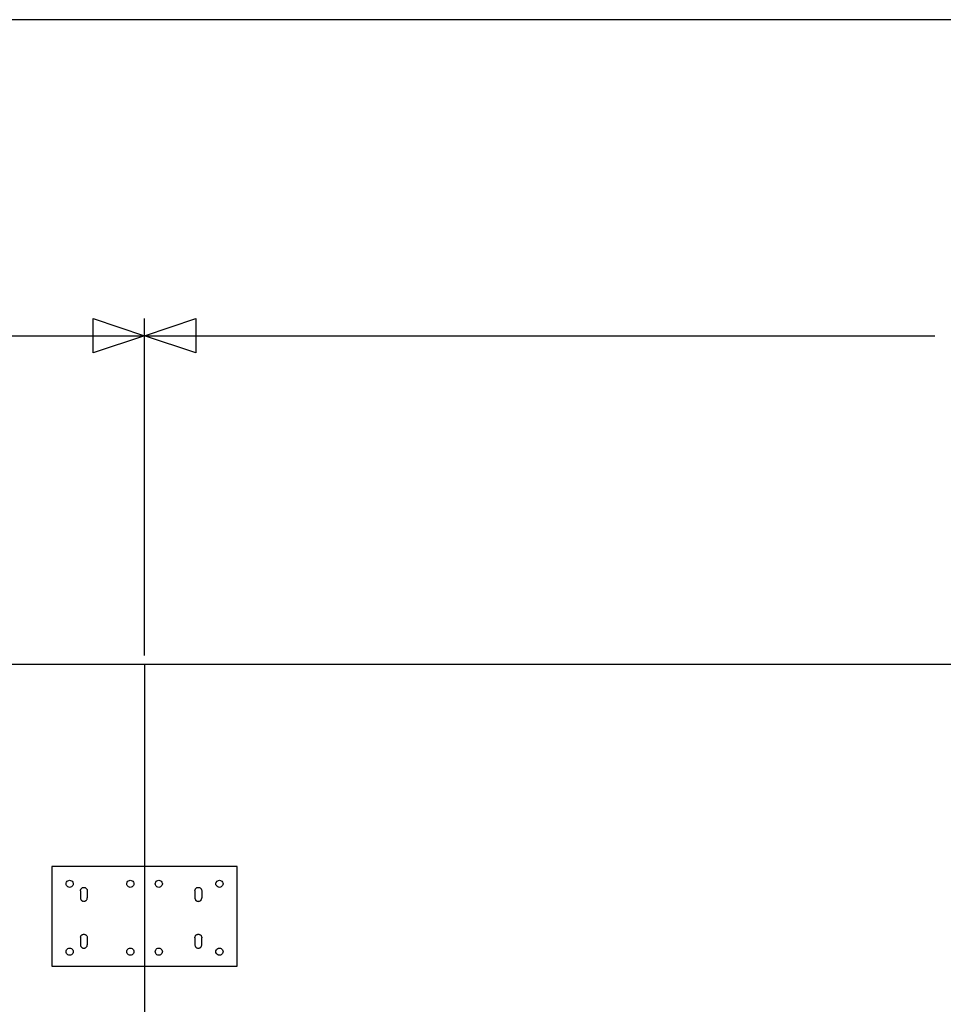
# Model space of a CAD drawing. Extents: x -132 to 132, y -42 to 42.
# Drawn here: x 67 to 100, y 6 to 41 of the extents above; entities that cross this region are included whole.
import ezdxf

# ---------------------------------------------------------------- set-up
doc = ezdxf.new("R2010")
doc.units = 0
doc.header["$MEASUREMENT"] = 0
doc.layers.get('0').update_dxf_attribs({"linetype": 'CONTINUOUS'})

msp = doc.modelspace()

# ---------------------------------------------------------------- linework, layer by layer
for p, q in [((131.719, 40.734), (14.646, 40.734)), ((71.709, 18.407), (71.709, 30.238)), ((71.709, 18.407), (71.709, 30.238)), ((43.965, 29.637), (71.709, 29.637)), ((71.709, 29.637), (99.453, 29.637)), ((11.709, 18.106), (71.709, 18.106)), ((71.709, 18.106), (129.998, 18.106)), ((71.709, 18.106), (71.709, 11.006)), ((68.459, 11.006), (68.459, 7.506)), ((71.709, 11.006), (68.459, 11.006)), ((74.959, 11.006), (71.709, 11.006)), ((71.709, 11.006), (71.709, 7.506)), ((74.959, 7.506), (74.959, 11.006)), ((68.955, 10.394), (68.959, 10.427)), ((68.959, 10.362), (68.955, 10.394)), ((68.959, 10.427), (68.971, 10.457)), ((68.971, 10.457), (68.991, 10.483)), ((68.991, 10.483), (69.017, 10.503)), ((69.017, 10.503), (69.047, 10.515)), ((69.047, 10.515), (69.08, 10.519)), ((69.08, 10.519), (69.112, 10.515)), ((69.112, 10.515), (69.142, 10.503)), ((69.142, 10.503), (69.168, 10.483)), ((69.168, 10.483), (69.188, 10.457)), ((69.188, 10.457), (69.2, 10.427)), ((69.2, 10.427), (69.205, 10.394)), ((69.205, 10.394), (69.2, 10.362)), ((71.084, 10.394), (71.088, 10.427)), ((71.088, 10.362), (71.084, 10.394)), ((71.084, 10.394), (71.088, 10.394)), ((71.084, 10.394), (71.088, 10.394)), ((71.088, 10.427), (71.101, 10.457)), ((71.101, 10.457), (71.121, 10.483)), ((71.121, 10.483), (71.146, 10.503)), ((71.146, 10.503), (71.177, 10.515)), ((71.177, 10.515), (71.209, 10.519)), ((71.209, 10.519), (71.241, 10.515)), ((71.241, 10.515), (71.271, 10.503)), ((71.271, 10.503), (71.297, 10.483)), ((71.297, 10.483), (71.317, 10.457)), ((71.317, 10.457), (71.33, 10.427)), ((71.33, 10.427), (71.334, 10.394)), ((71.334, 10.394), (71.33, 10.362)), ((72.084, 10.394), (72.088, 10.427)), ((72.088, 10.362), (72.084, 10.394)), ((72.084, 10.394), (72.088, 10.394)), ((72.084, 10.394), (72.088, 10.394)), ((72.088, 10.427), (72.101, 10.457)), ((72.101, 10.457), (72.121, 10.483)), ((72.121, 10.483), (72.146, 10.503)), ((72.146, 10.503), (72.177, 10.515)), ((72.177, 10.515), (72.209, 10.519)), ((72.209, 10.519), (72.241, 10.515)), ((72.241, 10.515), (72.271, 10.503)), ((72.271, 10.503), (72.297, 10.483)), ((72.297, 10.483), (72.317, 10.457)), ((72.317, 10.457), (72.33, 10.427)), ((72.33, 10.427), (72.334, 10.394)), ((72.334, 10.394), (72.33, 10.362)), ((74.213, 10.394), (74.217, 10.427)), ((74.217, 10.362), (74.213, 10.394)), ((74.213, 10.394), (74.217, 10.394)), ((74.213, 10.394), (74.217, 10.394)), ((74.217, 10.427), (74.23, 10.457)), ((74.23, 10.457), (74.25, 10.483)), ((74.25, 10.483), (74.276, 10.503)), ((74.276, 10.503), (74.306, 10.515)), ((74.306, 10.515), (74.338, 10.519)), ((74.338, 10.519), (74.371, 10.515)), ((74.371, 10.515), (74.401, 10.503)), ((74.401, 10.503), (74.427, 10.483)), ((74.427, 10.483), (74.446, 10.457)), ((74.446, 10.457), (74.459, 10.427)), ((74.459, 10.427), (74.463, 10.394)), ((74.463, 10.394), (74.459, 10.362)), ((68.971, 10.332), (68.959, 10.362)), ((68.991, 10.306), (68.971, 10.332)), ((69.017, 10.286), (68.991, 10.306)), ((69.047, 10.274), (69.017, 10.286)), ((69.08, 10.269), (69.047, 10.274)), ((69.112, 10.274), (69.08, 10.269)), ((69.142, 10.286), (69.112, 10.274)), ((69.168, 10.306), (69.142, 10.286)), ((69.188, 10.332), (69.168, 10.306)), ((69.2, 10.362), (69.188, 10.332)), ((69.459, 10.149), (69.46, 10.164)), ((69.459, 10.149), (69.46, 10.164)), ((69.459, 10.149), (69.46, 10.164)), ((69.459, 10.149), (69.459, 9.899)), ((69.459, 10.149), (69.459, 9.899)), ((69.459, 10.149), (69.459, 9.899)), ((69.46, 10.164), (69.463, 10.18)), ((69.46, 10.164), (69.463, 10.18)), ((69.46, 10.164), (69.463, 10.18)), ((69.463, 10.18), (69.468, 10.195)), ((69.463, 10.18), (69.468, 10.195)), ((69.463, 10.18), (69.468, 10.195)), ((69.468, 10.195), (69.475, 10.209)), ((69.468, 10.195), (69.475, 10.209)), ((69.468, 10.195), (69.475, 10.209)), ((69.475, 10.209), (69.484, 10.222)), ((69.475, 10.209), (69.484, 10.222)), ((69.475, 10.209), (69.484, 10.222)), ((69.484, 10.222), (69.494, 10.234)), ((69.484, 10.222), (69.494, 10.234)), ((69.484, 10.222), (69.494, 10.234)), ((69.494, 10.234), (69.506, 10.244)), ((69.494, 10.234), (69.506, 10.244)), ((69.494, 10.234), (69.506, 10.244)), ((69.506, 10.244), (69.519, 10.253)), ((69.506, 10.244), (69.519, 10.253)), ((69.506, 10.244), (69.519, 10.253)), ((69.519, 10.253), (69.533, 10.26)), ((69.519, 10.253), (69.533, 10.26)), ((69.519, 10.253), (69.533, 10.26)), ((69.533, 10.26), (69.548, 10.265)), ((69.533, 10.26), (69.548, 10.265)), ((69.533, 10.26), (69.548, 10.265)), ((69.548, 10.265), (69.564, 10.268)), ((69.548, 10.265), (69.564, 10.268)), ((69.548, 10.265), (69.564, 10.268)), ((69.564, 10.268), (69.58, 10.269)), ((69.564, 10.268), (69.58, 10.269)), ((69.564, 10.268), (69.58, 10.269)), ((69.58, 10.269), (69.595, 10.268)), ((69.58, 10.269), (69.595, 10.268)), ((69.58, 10.269), (69.595, 10.268)), ((69.595, 10.268), (69.611, 10.265)), ((69.595, 10.268), (69.611, 10.265)), ((69.595, 10.268), (69.611, 10.265)), ((69.611, 10.265), (69.626, 10.26)), ((69.611, 10.265), (69.626, 10.26)), ((69.611, 10.265), (69.626, 10.26)), ((69.626, 10.26), (69.64, 10.253)), ((69.626, 10.26), (69.64, 10.253)), ((69.626, 10.26), (69.64, 10.253)), ((69.64, 10.253), (69.653, 10.244)), ((69.64, 10.253), (69.653, 10.244)), ((69.64, 10.253), (69.653, 10.244)), ((69.653, 10.244), (69.665, 10.234)), ((69.653, 10.244), (69.665, 10.234)), ((69.653, 10.244), (69.665, 10.234)), ((69.665, 10.234), (69.675, 10.222)), ((69.665, 10.234), (69.675, 10.222)), ((69.665, 10.234), (69.675, 10.222)), ((69.675, 10.222), (69.684, 10.209)), ((69.675, 10.222), (69.684, 10.209)), ((69.675, 10.222), (69.684, 10.209)), ((69.684, 10.209), (69.691, 10.195)), ((69.684, 10.209), (69.691, 10.195)), ((69.684, 10.209), (69.691, 10.195)), ((69.691, 10.195), (69.696, 10.18)), ((69.691, 10.195), (69.696, 10.18)), ((69.691, 10.195), (69.696, 10.18)), ((69.696, 10.18), (69.699, 10.164)), ((69.696, 10.18), (69.699, 10.164)), ((69.696, 10.18), (69.699, 10.164)), ((69.699, 10.164), (69.7, 10.149)), ((69.699, 10.164), (69.7, 10.149)), ((69.699, 10.164), (69.7, 10.149)), ((69.7, 10.149), (69.7, 9.899)), ((69.7, 10.149), (69.7, 9.899)), ((69.7, 10.149), (69.7, 9.899)), ((71.101, 10.332), (71.088, 10.362)), ((71.121, 10.306), (71.101, 10.332)), ((71.146, 10.286), (71.121, 10.306)), ((71.177, 10.274), (71.146, 10.286)), ((71.209, 10.269), (71.177, 10.274)), ((71.241, 10.274), (71.209, 10.269)), ((71.271, 10.286), (71.241, 10.274)), ((71.297, 10.306), (71.271, 10.286)), ((71.317, 10.332), (71.297, 10.306)), ((71.33, 10.362), (71.317, 10.332)), ((72.101, 10.332), (72.088, 10.362)), ((72.121, 10.306), (72.101, 10.332)), ((72.146, 10.286), (72.121, 10.306)), ((72.177, 10.274), (72.146, 10.286)), ((72.209, 10.269), (72.177, 10.274)), ((72.241, 10.274), (72.209, 10.269)), ((72.271, 10.286), (72.241, 10.274)), ((72.297, 10.306), (72.271, 10.286)), ((72.317, 10.332), (72.297, 10.306)), ((72.33, 10.362), (72.317, 10.332)), ((73.476, 10.149), (73.477, 10.164)), ((73.476, 10.149), (73.477, 10.164)), ((73.476, 10.149), (73.477, 10.164)), ((73.476, 10.149), (73.476, 9.899)), ((73.476, 10.149), (73.476, 9.899)), ((73.476, 10.149), (73.476, 9.899)), ((73.477, 10.164), (73.48, 10.18)), ((73.477, 10.164), (73.48, 10.18)), ((73.477, 10.164), (73.48, 10.18)), ((73.48, 10.18), (73.485, 10.195)), ((73.48, 10.18), (73.485, 10.195)), ((73.48, 10.18), (73.485, 10.195)), ((73.485, 10.195), (73.492, 10.209)), ((73.485, 10.195), (73.492, 10.209)), ((73.485, 10.195), (73.492, 10.209)), ((73.492, 10.209), (73.501, 10.222)), ((73.492, 10.209), (73.501, 10.222)), ((73.492, 10.209), (73.501, 10.222)), ((73.501, 10.222), (73.511, 10.234)), ((73.501, 10.222), (73.511, 10.234)), ((73.501, 10.222), (73.511, 10.234)), ((73.511, 10.234), (73.523, 10.244)), ((73.511, 10.234), (73.523, 10.244)), ((73.511, 10.234), (73.523, 10.244)), ((73.523, 10.244), (73.536, 10.253)), ((73.523, 10.244), (73.536, 10.253)), ((73.523, 10.244), (73.536, 10.253)), ((73.536, 10.253), (73.55, 10.26)), ((73.536, 10.253), (73.55, 10.26)), ((73.536, 10.253), (73.55, 10.26)), ((73.55, 10.26), (73.565, 10.265)), ((73.55, 10.26), (73.565, 10.265)), ((73.55, 10.26), (73.565, 10.265)), ((73.565, 10.265), (73.581, 10.268)), ((73.565, 10.265), (73.581, 10.268)), ((73.565, 10.265), (73.581, 10.268)), ((73.581, 10.268), (73.597, 10.269)), ((73.581, 10.268), (73.597, 10.269)), ((73.581, 10.268), (73.597, 10.269)), ((73.597, 10.269), (73.612, 10.268)), ((73.597, 10.269), (73.612, 10.268)), ((73.597, 10.269), (73.612, 10.268)), ((73.612, 10.268), (73.628, 10.265)), ((73.612, 10.268), (73.628, 10.265)), ((73.612, 10.268), (73.628, 10.265)), ((73.628, 10.265), (73.643, 10.26)), ((73.628, 10.265), (73.643, 10.26)), ((73.628, 10.265), (73.643, 10.26)), ((73.643, 10.26), (73.657, 10.253)), ((73.643, 10.26), (73.657, 10.253)), ((73.643, 10.26), (73.657, 10.253)), ((73.657, 10.253), (73.67, 10.244)), ((73.657, 10.253), (73.67, 10.244)), ((73.657, 10.253), (73.67, 10.244)), ((73.67, 10.244), (73.682, 10.234)), ((73.67, 10.244), (73.682, 10.234)), ((73.67, 10.244), (73.682, 10.234)), ((73.682, 10.234), (73.692, 10.222)), ((73.682, 10.234), (73.692, 10.222)), ((73.682, 10.234), (73.692, 10.222)), ((73.692, 10.222), (73.701, 10.209)), ((73.692, 10.222), (73.701, 10.209)), ((73.692, 10.222), (73.701, 10.209)), ((73.701, 10.209), (73.708, 10.195)), ((73.701, 10.209), (73.708, 10.195)), ((73.701, 10.209), (73.708, 10.195)), ((73.708, 10.195), (73.713, 10.18)), ((73.708, 10.195), (73.713, 10.18)), ((73.708, 10.195), (73.713, 10.18)), ((73.713, 10.18), (73.716, 10.164)), ((73.713, 10.18), (73.716, 10.164)), ((73.713, 10.18), (73.716, 10.164)), ((73.716, 10.164), (73.717, 10.149)), ((73.716, 10.164), (73.717, 10.149)), ((73.716, 10.164), (73.717, 10.149)), ((73.717, 10.149), (73.717, 9.899)), ((73.717, 10.149), (73.717, 9.899)), ((73.717, 10.149), (73.717, 9.899)), ((74.23, 10.332), (74.217, 10.362)), ((74.25, 10.306), (74.23, 10.332)), ((74.276, 10.286), (74.25, 10.306)), ((74.306, 10.274), (74.276, 10.286)), ((74.338, 10.269), (74.306, 10.274)), ((74.371, 10.274), (74.338, 10.269)), ((74.401, 10.286), (74.371, 10.274)), ((74.427, 10.306), (74.401, 10.286)), ((74.446, 10.332), (74.427, 10.306)), ((74.459, 10.362), (74.446, 10.332)), ((69.459, 9.899), (69.46, 9.883)), ((69.459, 9.899), (69.46, 9.883)), ((69.459, 9.899), (69.46, 9.883)), ((69.46, 9.883), (69.463, 9.867)), ((69.46, 9.883), (69.463, 9.867)), ((69.46, 9.883), (69.463, 9.867)), ((69.463, 9.867), (69.468, 9.852)), ((69.463, 9.867), (69.468, 9.852)), ((69.463, 9.867), (69.468, 9.852)), ((69.468, 9.852), (69.475, 9.838)), ((69.468, 9.852), (69.475, 9.838)), ((69.468, 9.852), (69.475, 9.838)), ((69.475, 9.838), (69.484, 9.825)), ((69.475, 9.838), (69.484, 9.825)), ((69.475, 9.838), (69.484, 9.825)), ((69.484, 9.825), (69.494, 9.813)), ((69.484, 9.825), (69.494, 9.813)), ((69.484, 9.825), (69.494, 9.813)), ((69.494, 9.813), (69.506, 9.803)), ((69.494, 9.813), (69.506, 9.803)), ((69.494, 9.813), (69.506, 9.803)), ((69.506, 9.803), (69.519, 9.794)), ((69.506, 9.803), (69.519, 9.794)), ((69.506, 9.803), (69.519, 9.794)), ((69.519, 9.794), (69.533, 9.787)), ((69.519, 9.794), (69.533, 9.787)), ((69.519, 9.794), (69.533, 9.787)), ((69.533, 9.787), (69.548, 9.782)), ((69.533, 9.787), (69.548, 9.782)), ((69.533, 9.787), (69.548, 9.782)), ((69.548, 9.782), (69.564, 9.779)), ((69.548, 9.782), (69.564, 9.779)), ((69.548, 9.782), (69.564, 9.779)), ((69.564, 9.779), (69.58, 9.778)), ((69.564, 9.779), (69.58, 9.778)), ((69.564, 9.779), (69.58, 9.778)), ((69.58, 9.778), (69.595, 9.779)), ((69.58, 9.778), (69.595, 9.779)), ((69.58, 9.778), (69.595, 9.779)), ((69.595, 9.779), (69.611, 9.782)), ((69.595, 9.779), (69.611, 9.782)), ((69.595, 9.779), (69.611, 9.782)), ((69.611, 9.782), (69.626, 9.787)), ((69.611, 9.782), (69.626, 9.787)), ((69.611, 9.782), (69.626, 9.787)), ((69.626, 9.787), (69.64, 9.794)), ((69.626, 9.787), (69.64, 9.794)), ((69.626, 9.787), (69.64, 9.794)), ((69.64, 9.794), (69.653, 9.803)), ((69.64, 9.794), (69.653, 9.803)), ((69.64, 9.794), (69.653, 9.803)), ((69.653, 9.803), (69.665, 9.813)), ((69.653, 9.803), (69.665, 9.813)), ((69.653, 9.803), (69.665, 9.813)), ((69.665, 9.813), (69.675, 9.825)), ((69.665, 9.813), (69.675, 9.825)), ((69.665, 9.813), (69.675, 9.825)), ((69.675, 9.825), (69.684, 9.838)), ((69.675, 9.825), (69.684, 9.838)), ((69.675, 9.825), (69.684, 9.838)), ((69.684, 9.838), (69.691, 9.852)), ((69.684, 9.838), (69.691, 9.852)), ((69.684, 9.838), (69.691, 9.852)), ((69.691, 9.852), (69.696, 9.867)), ((69.691, 9.852), (69.696, 9.867)), ((69.691, 9.852), (69.696, 9.867)), ((69.696, 9.867), (69.699, 9.883)), ((69.696, 9.867), (69.699, 9.883)), ((69.696, 9.867), (69.699, 9.883)), ((69.699, 9.883), (69.7, 9.899)), ((69.699, 9.883), (69.7, 9.899)), ((69.699, 9.883), (69.7, 9.899)), ((73.476, 9.899), (73.477, 9.883)), ((73.476, 9.899), (73.477, 9.883)), ((73.476, 9.899), (73.477, 9.883)), ((73.477, 9.883), (73.48, 9.867)), ((73.477, 9.883), (73.48, 9.867)), ((73.477, 9.883), (73.48, 9.867)), ((73.48, 9.867), (73.485, 9.852)), ((73.48, 9.867), (73.485, 9.852)), ((73.48, 9.867), (73.485, 9.852)), ((73.485, 9.852), (73.492, 9.838)), ((73.485, 9.852), (73.492, 9.838)), ((73.485, 9.852), (73.492, 9.838)), ((73.492, 9.838), (73.501, 9.825)), ((73.492, 9.838), (73.501, 9.825)), ((73.492, 9.838), (73.501, 9.825)), ((73.501, 9.825), (73.511, 9.813)), ((73.501, 9.825), (73.511, 9.813)), ((73.501, 9.825), (73.511, 9.813)), ((73.511, 9.813), (73.523, 9.803)), ((73.511, 9.813), (73.523, 9.803)), ((73.511, 9.813), (73.523, 9.803)), ((73.523, 9.803), (73.536, 9.794)), ((73.523, 9.803), (73.536, 9.794)), ((73.523, 9.803), (73.536, 9.794)), ((73.536, 9.794), (73.55, 9.787)), ((73.536, 9.794), (73.55, 9.787)), ((73.536, 9.794), (73.55, 9.787)), ((73.55, 9.787), (73.565, 9.782)), ((73.55, 9.787), (73.565, 9.782)), ((73.55, 9.787), (73.565, 9.782)), ((73.565, 9.782), (73.581, 9.779)), ((73.565, 9.782), (73.581, 9.779)), ((73.565, 9.782), (73.581, 9.779)), ((73.581, 9.779), (73.597, 9.778)), ((73.581, 9.779), (73.597, 9.778)), ((73.581, 9.779), (73.597, 9.778)), ((73.597, 9.778), (73.612, 9.779)), ((73.597, 9.778), (73.612, 9.779)), ((73.597, 9.778), (73.612, 9.779)), ((73.612, 9.779), (73.628, 9.782)), ((73.612, 9.779), (73.628, 9.782)), ((73.612, 9.779), (73.628, 9.782)), ((73.628, 9.782), (73.643, 9.787)), ((73.628, 9.782), (73.643, 9.787)), ((73.628, 9.782), (73.643, 9.787)), ((73.643, 9.787), (73.657, 9.794)), ((73.643, 9.787), (73.657, 9.794)), ((73.643, 9.787), (73.657, 9.794)), ((73.657, 9.794), (73.67, 9.803)), ((73.657, 9.794), (73.67, 9.803)), ((73.657, 9.794), (73.67, 9.803)), ((73.67, 9.803), (73.682, 9.813)), ((73.67, 9.803), (73.682, 9.813)), ((73.67, 9.803), (73.682, 9.813)), ((73.682, 9.813), (73.692, 9.825)), ((73.682, 9.813), (73.692, 9.825)), ((73.682, 9.813), (73.692, 9.825)), ((73.692, 9.825), (73.701, 9.838)), ((73.692, 9.825), (73.701, 9.838)), ((73.692, 9.825), (73.701, 9.838)), ((73.701, 9.838), (73.708, 9.852)), ((73.701, 9.838), (73.708, 9.852)), ((73.701, 9.838), (73.708, 9.852)), ((73.708, 9.852), (73.713, 9.867)), ((73.708, 9.852), (73.713, 9.867)), ((73.708, 9.852), (73.713, 9.867)), ((73.713, 9.867), (73.716, 9.883)), ((73.713, 9.867), (73.716, 9.883)), ((73.713, 9.867), (73.716, 9.883)), ((73.716, 9.883), (73.717, 9.899)), ((73.716, 9.883), (73.717, 9.899)), ((73.716, 9.883), (73.717, 9.899)), ((69.46, 8.518), (69.459, 8.252)), ((69.46, 8.518), (69.463, 8.534)), ((69.463, 8.534), (69.468, 8.549)), ((69.468, 8.549), (69.475, 8.563)), ((69.475, 8.563), (69.484, 8.576)), ((69.484, 8.576), (69.494, 8.588)), ((69.494, 8.588), (69.506, 8.598)), ((69.506, 8.598), (69.519, 8.607)), ((69.519, 8.607), (69.533, 8.614)), ((69.533, 8.614), (69.548, 8.619)), ((69.548, 8.619), (69.564, 8.622)), ((69.564, 8.622), (69.58, 8.623)), ((69.58, 8.623), (69.595, 8.622)), ((69.595, 8.622), (69.611, 8.619)), ((69.611, 8.619), (69.626, 8.614)), ((69.626, 8.614), (69.64, 8.607)), ((69.64, 8.607), (69.653, 8.598)), ((69.653, 8.598), (69.665, 8.588)), ((69.665, 8.588), (69.675, 8.576)), ((69.675, 8.576), (69.684, 8.563)), ((69.684, 8.563), (69.691, 8.549)), ((69.691, 8.549), (69.696, 8.534)), ((69.696, 8.534), (69.699, 8.518)), ((69.699, 8.518), (69.7, 8.252)), ((73.476, 8.502), (73.477, 8.518)), ((73.476, 8.502), (73.477, 8.237)), ((73.477, 8.518), (73.48, 8.534)), ((73.48, 8.534), (73.485, 8.549)), ((73.485, 8.549), (73.492, 8.563)), ((73.492, 8.563), (73.501, 8.576)), ((73.501, 8.576), (73.511, 8.588)), ((73.511, 8.588), (73.523, 8.598)), ((73.523, 8.598), (73.536, 8.607)), ((73.536, 8.607), (73.55, 8.614)), ((73.55, 8.614), (73.565, 8.619)), ((73.565, 8.619), (73.581, 8.622)), ((73.581, 8.622), (73.597, 8.623)), ((73.597, 8.623), (73.612, 8.622)), ((73.612, 8.622), (73.628, 8.619)), ((73.628, 8.619), (73.643, 8.614)), ((73.643, 8.614), (73.657, 8.607)), ((73.657, 8.607), (73.67, 8.598)), ((73.67, 8.598), (73.682, 8.588)), ((73.682, 8.588), (73.692, 8.576)), ((73.692, 8.576), (73.701, 8.563)), ((73.701, 8.563), (73.708, 8.549)), ((73.708, 8.549), (73.713, 8.534)), ((73.713, 8.534), (73.716, 8.518)), ((73.716, 8.518), (73.717, 8.502)), ((73.716, 8.237), (73.717, 8.502)), ((68.955, 8.011), (68.959, 8.043)), ((68.959, 7.979), (68.955, 8.011)), ((68.959, 8.043), (68.971, 8.073)), ((68.971, 7.948), (68.959, 7.979)), ((68.971, 8.073), (68.991, 8.099)), ((68.991, 8.099), (69.017, 8.119)), ((69.017, 8.119), (69.047, 8.132)), ((69.047, 8.132), (69.08, 8.136)), ((69.08, 8.136), (69.112, 8.132)), ((69.112, 8.132), (69.142, 8.119)), ((69.142, 8.119), (69.168, 8.099)), ((69.168, 8.099), (69.188, 8.073)), ((69.188, 8.073), (69.2, 8.043)), ((69.2, 7.979), (69.188, 7.948)), ((69.2, 8.043), (69.205, 8.011)), ((69.205, 8.011), (69.2, 7.979)), ((69.459, 8.252), (69.46, 8.237)), ((69.46, 8.237), (69.463, 8.221)), ((69.463, 8.221), (69.468, 8.206)), ((69.468, 8.206), (69.475, 8.192)), ((69.475, 8.192), (69.484, 8.179)), ((69.484, 8.179), (69.494, 8.167)), ((69.494, 8.167), (69.506, 8.157)), ((69.506, 8.157), (69.519, 8.148)), ((69.519, 8.148), (69.533, 8.141)), ((69.533, 8.141), (69.548, 8.136)), ((69.548, 8.136), (69.564, 8.133)), ((69.564, 8.133), (69.58, 8.132)), ((69.58, 8.132), (69.595, 8.133)), ((69.595, 8.133), (69.611, 8.136)), ((69.611, 8.136), (69.626, 8.141)), ((69.626, 8.141), (69.64, 8.148)), ((69.64, 8.148), (69.653, 8.157)), ((69.653, 8.157), (69.665, 8.167)), ((69.665, 8.167), (69.675, 8.179)), ((69.675, 8.179), (69.684, 8.192)), ((69.684, 8.192), (69.691, 8.206)), ((69.691, 8.206), (69.696, 8.221)), ((69.696, 8.221), (69.699, 8.237)), ((69.699, 8.237), (69.7, 8.252)), ((71.084, 8.011), (71.088, 8.043)), ((71.088, 7.979), (71.084, 8.011)), ((71.088, 8.043), (71.101, 8.073)), ((71.101, 7.948), (71.088, 7.979)), ((71.101, 8.073), (71.121, 8.099)), ((71.121, 8.099), (71.146, 8.119)), ((71.146, 8.119), (71.177, 8.132)), ((71.177, 8.132), (71.209, 8.136)), ((71.209, 8.136), (71.241, 8.132)), ((71.241, 8.132), (71.271, 8.119)), ((71.271, 8.119), (71.297, 8.099)), ((71.297, 8.099), (71.317, 8.073)), ((71.317, 8.073), (71.33, 8.043)), ((71.33, 7.979), (71.317, 7.948)), ((71.33, 8.043), (71.334, 8.011)), ((71.334, 8.011), (71.33, 7.979)), ((72.084, 8.011), (72.088, 8.043)), ((72.088, 7.979), (72.084, 8.011)), ((72.088, 8.043), (72.101, 8.073)), ((72.101, 7.948), (72.088, 7.979)), ((72.101, 8.073), (72.121, 8.099)), ((72.121, 8.099), (72.146, 8.119)), ((72.146, 8.119), (72.177, 8.132)), ((72.177, 8.132), (72.209, 8.136)), ((72.209, 8.136), (72.241, 8.132)), ((72.241, 8.132), (72.271, 8.119)), ((72.271, 8.119), (72.297, 8.099)), ((72.297, 8.099), (72.317, 8.073)), ((72.317, 8.073), (72.33, 8.043)), ((72.33, 7.979), (72.317, 7.948)), ((72.33, 8.043), (72.334, 8.011)), ((72.334, 8.011), (72.33, 7.979)), ((73.477, 8.237), (73.48, 8.221)), ((73.48, 8.221), (73.485, 8.206)), ((73.485, 8.206), (73.492, 8.192)), ((73.492, 8.192), (73.501, 8.179)), ((73.501, 8.179), (73.511, 8.167)), ((73.511, 8.167), (73.523, 8.157)), ((73.523, 8.157), (73.536, 8.148)), ((73.536, 8.148), (73.55, 8.141)), ((73.55, 8.141), (73.565, 8.136)), ((73.565, 8.136), (73.581, 8.133)), ((73.581, 8.133), (73.597, 8.132)), ((73.597, 8.132), (73.612, 8.133)), ((73.612, 8.133), (73.628, 8.136)), ((73.628, 8.136), (73.643, 8.141)), ((73.643, 8.141), (73.657, 8.148)), ((73.657, 8.148), (73.67, 8.157)), ((73.67, 8.157), (73.682, 8.167)), ((73.682, 8.167), (73.692, 8.179)), ((73.692, 8.179), (73.701, 8.192)), ((73.701, 8.192), (73.708, 8.206)), ((73.708, 8.206), (73.713, 8.221)), ((73.713, 8.221), (73.716, 8.237)), ((74.213, 8.011), (74.217, 8.043)), ((74.217, 7.979), (74.213, 8.011)), ((74.217, 8.043), (74.23, 8.073)), ((74.23, 7.948), (74.217, 7.979)), ((74.23, 8.073), (74.25, 8.099)), ((74.25, 8.099), (74.276, 8.119)), ((74.276, 8.119), (74.306, 8.132)), ((74.306, 8.132), (74.338, 8.136)), ((74.338, 8.136), (74.371, 8.132)), ((74.371, 8.132), (74.401, 8.119)), ((74.401, 8.119), (74.427, 8.099)), ((74.427, 8.099), (74.446, 8.073)), ((74.446, 8.073), (74.459, 8.043)), ((74.459, 7.979), (74.446, 7.948)), ((74.459, 8.043), (74.463, 8.011)), ((74.463, 8.011), (74.459, 7.979)), ((68.991, 7.922), (68.971, 7.948)), ((69.017, 7.903), (68.991, 7.922)), ((69.047, 7.89), (69.017, 7.903)), ((69.08, 7.886), (69.047, 7.89)), ((69.112, 7.89), (69.08, 7.886)), ((69.142, 7.903), (69.112, 7.89)), ((69.168, 7.922), (69.142, 7.903)), ((69.188, 7.948), (69.168, 7.922)), ((71.121, 7.922), (71.101, 7.948)), ((71.146, 7.903), (71.121, 7.922)), ((71.177, 7.89), (71.146, 7.903)), ((71.209, 7.886), (71.177, 7.89)), ((71.241, 7.89), (71.209, 7.886)), ((71.271, 7.903), (71.241, 7.89)), ((71.297, 7.922), (71.271, 7.903)), ((71.317, 7.948), (71.297, 7.922)), ((72.121, 7.922), (72.101, 7.948)), ((72.146, 7.903), (72.121, 7.922)), ((72.177, 7.89), (72.146, 7.903)), ((72.209, 7.886), (72.177, 7.89)), ((72.241, 7.89), (72.209, 7.886)), ((72.271, 7.903), (72.241, 7.89)), ((72.297, 7.922), (72.271, 7.903)), ((72.317, 7.948), (72.297, 7.922)), ((74.25, 7.922), (74.23, 7.948)), ((74.276, 7.903), (74.25, 7.922)), ((74.306, 7.89), (74.276, 7.903)), ((74.338, 7.886), (74.306, 7.89)), ((74.371, 7.89), (74.338, 7.886)), ((74.401, 7.903), (74.371, 7.89)), ((74.427, 7.922), (74.401, 7.903)), ((74.446, 7.948), (74.427, 7.922)), ((68.459, 7.506), (71.709, 7.506)), ((71.709, 7.506), (74.959, 7.506)), ((71.709, 7.506), (71.709, 5.325))]:
    msp.add_line(p, q)

# ---------------------------------------------------------------- meshes
mesh = msp.add_polyface()
corners = [(71.709, 29.637), (69.904, 29.035), (69.904, 30.238)]
mesh.append_faces([[corners[k] for k in face] for face in [(0, 1, 2)]])
mesh = msp.add_polyface()
corners = [(73.513, 29.035), (71.709, 29.637), (73.513, 30.238)]
mesh.append_faces([[corners[k] for k in face] for face in [(0, 1, 2)]])

doc.saveas('drawing.dxf')
